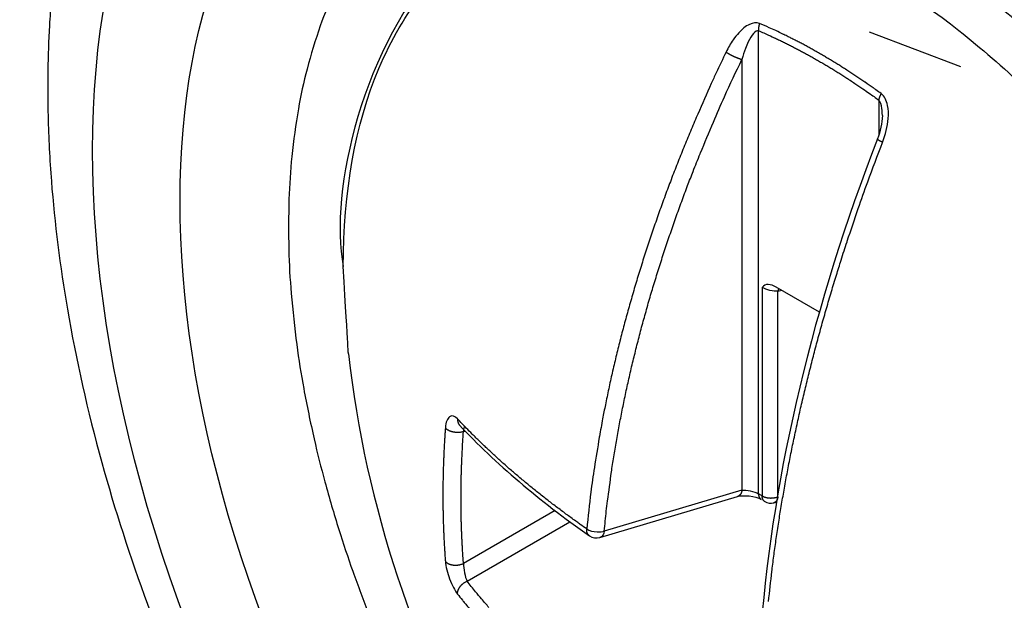
# Model space of a CAD drawing. Extents: x 3 to 2153, y 1 to 3055.
# Drawn here: x 2030 to 2037, y 2678 to 2682 of the extents above; entities that cross this region are included whole.
import ezdxf

# ---------------------------------------------------------------- set-up
doc = ezdxf.new("R2010")
doc.units = 0
doc.header["$MEASUREMENT"] = 0
doc.layers.add('V9L204', color=7, linetype='CONTINUOUS')

msp = doc.modelspace()

# ---------------------------------------------------------------- linework, layer by layer
at = {"layer": 'V9L204', "color": 1, "linetype": 'Continuous'}
for p, q in [((2035.1267, 2678.6407), (2035.1267, 2681.6615)), ((2036.4454, 2681.426), (2035.8497, 2681.652)), ((2035.0188, 2681.4743), (2035.0188, 2678.6644)), ((2035.9105, 2681.209), (2035.9105, 2680.9799)), ((2035.1507, 2679.9869), (2035.1507, 2678.6268)), ((2035.5234, 2679.8266), (2035.2424, 2679.9888)), ((2035.2532, 2679.9627), (2035.2778, 2679.9684)), ((2035.2532, 2678.6216), (2035.2532, 2679.9627)), ((2033.2028, 2679.0481), (2033.2131, 2679.0504)), ((2035.0188, 2678.6644), (2034.1209, 2678.3975)), ((2034.0925, 2678.3563), (2034.9901, 2678.6231)), ((2035.1507, 2678.6268), (2035.1267, 2678.6407)), ((2035.1433, 2678.604), (2035.1433, 2678.604)), ((2033.7995, 2678.5311), (2033.2028, 2678.1866)), ((2035.2254, 2678.5815), (2035.2433, 2678.5857)), ((2033.226, 2678.0713), (2033.8965, 2678.4584))]:
    msp.add_line(p, q, dxfattribs=at)
at = {"layer": 'V9L204', "color": 3, "linetype": 'Continuous'}
msp.add_lwpolyline([(2032.3648, 2681.9256, 0.026411), (2032.269, 2681.6931, 0.019963), (2032.1824, 2681.4112, 0.022241), (2032.1263, 2681.1525, 0.016256), (2032.0833, 2680.8401, 0.018487), (2032.0647, 2680.5634, 0.013434), (2032.0635, 2680.2334, 0.015507), (2032.0791, 2679.948, 0.011363), (2032.1154, 2679.6136, 0.013163), (2032.1609, 2679.3269, 0.009799), (2032.2286, 2678.9984, 0.011367), (2032.2989, 2678.718, 0.008692), (2032.3896, 2678.4089, 0.009704), (2032.4811, 2678.1352, 0.008242), (2032.5872, 2677.8518, 0.008394)], format="xyb", dxfattribs=at)
at = {"layer": 'V9L204', "color": 1, "linetype": 'Continuous'}
for points in [[(2035.1334, 2681.7089, 0.001781), (2035.1327, 2681.7068, 0.003427), (2035.1323, 2681.7057, 0.000127), (2035.1313, 2681.7027, 0.003366), (2035.1313, 2681.7026, 0.005976), (2035.1309, 2681.7014, 0.003329), (2035.1303, 2681.6993, 0.00286), (2035.1298, 2681.6976, 0.003545), (2035.1295, 2681.6961, 0.004662), (2035.1291, 2681.6945, 0.004429), (2035.1287, 2681.6929, 0.003651), (2035.1284, 2681.6912, 0.003632), (2035.1281, 2681.6896, 0.003077), (2035.1277, 2681.6877, 0.004284), (2035.1275, 2681.6863, 0.002699), (2035.1273, 2681.6851, 0.00165), (2035.1271, 2681.6831, 0.002662), (2035.1268, 2681.6812, 0.00408), (2035.1267, 2681.6799, 0.007044), (2035.1266, 2681.6788, 0.003704), (2035.1264, 2681.6767, 0.003892), (2035.1263, 2681.6746, 0.007729), (2035.1263, 2681.6735, 0.004167), (2035.1262, 2681.6725, 0.002044), (2035.1263, 2681.6704, 0.002122), (2035.1263, 2681.6703, 0.000107), (2035.1263, 2681.6674, 0.012651), (2035.1264, 2681.6651, 0.008464), (2035.1267, 2681.6615)], [(2035.9259, 2681.2513, 0.001623), (2035.8912, 2681.2764, 0.003191), (2035.8734, 2681.289, 0.000043), (2035.8222, 2681.3248, 0.001636), (2035.8208, 2681.3257, 0.001755), (2035.7948, 2681.3435, 0.001714), (2035.7681, 2681.3615, 0.001777), (2035.7425, 2681.3785, 0.001672), (2035.7152, 2681.3963, 0.001871), (2035.6877, 2681.414, 0.002034), (2035.6623, 2681.4301, 0.001902), (2035.6374, 2681.4456, 0.001689), (2035.6092, 2681.4628, 0.001651), (2035.5813, 2681.4796, 0.001845), (2035.5562, 2681.4945, 0.002039), (2035.5309, 2681.5093, 0.001863), (2035.5031, 2681.5252, 0.001856), (2035.4765, 2681.5401, 0.001878), (2035.4501, 2681.5547, 0.00203), (2035.4233, 2681.5692, 0.002076), (2035.3971, 2681.5832, 0.001975), (2035.3715, 2681.5965, 0.00185), (2035.3441, 2681.6106, 0.001906), (2035.3203, 2681.6225, 0.00157), (2035.2913, 2681.6369, 0.002644), (2035.2902, 2681.6374, 0.000054), (2035.2385, 2681.662, 0.006338), (2035.1966, 2681.6813, 0.00424), (2035.1334, 2681.7089)], [(2035.1267, 2681.6615, -0.002061), (2035.1612, 2681.6466, -0.004075), (2035.1786, 2681.6389, -0.000068), (2035.229, 2681.6159, -0.002108), (2035.2307, 2681.6151, -0.002043), (2035.2565, 2681.603, -0.001993), (2035.2828, 2681.5903, -0.001983), (2035.3091, 2681.5773, -0.002003), (2035.3351, 2681.5643, -0.002083), (2035.3617, 2681.5507, -0.002148), (2035.3875, 2681.5373, -0.001949), (2035.4133, 2681.5235, -0.00188), (2035.4399, 2681.5091, -0.001788), (2035.4669, 2681.4942, -0.001883), (2035.4924, 2681.4799, -0.001981), (2035.5183, 2681.465, -0.001929), (2035.5449, 2681.4496, -0.001894), (2035.5717, 2681.4337, -0.001977), (2035.5973, 2681.4182, -0.001784), (2035.6231, 2681.4024, -0.00172), (2035.6497, 2681.3858, -0.001702), (2035.6773, 2681.3684, -0.001886), (2035.7021, 2681.3524, -0.001806), (2035.7243, 2681.3379, -0.001332), (2035.7544, 2681.318, -0.001923), (2035.7553, 2681.3174, -0.000034), (2035.8066, 2681.2827, -0.005255), (2035.8487, 2681.2535, -0.003538), (2035.9105, 2681.209)], [(2034.915, 2681.5224, 0.002644), (2034.8504, 2681.3863, 0.005173), (2034.8184, 2681.3163, 0.000109), (2034.73, 2681.1171, 0.002595), (2034.7264, 2681.1087, 0.002679), (2034.682, 2681.0043, 0.002687), (2034.639, 2680.8997, 0.002782), (2034.5976, 2680.796, 0.002728), (2034.5565, 2680.6898, 0.002757), (2034.5175, 2680.5856, 0.002716), (2034.4791, 2680.4793, 0.002842), (2034.4423, 2680.374, 0.002849), (2034.4069, 2680.2685, 0.002925), (2034.3732, 2680.1645, 0.002857), (2034.34, 2680.0576, 0.002891), (2034.3087, 2679.9527, 0.002882), (2034.2786, 2679.8471, 0.003013), (2034.2501, 2679.7428, 0.002988), (2034.2227, 2679.6374, 0.003083), (2034.197, 2679.5337, 0.003049), (2034.1724, 2679.4286, 0.003096), (2034.1496, 2679.3255, 0.003064), (2034.1279, 2679.2212, 0.003176), (2034.1101, 2679.1302, 0.002525), (2034.089, 2679.0154, 0.003929), (2034.0879, 2679.009, 0.000128), (2034.056, 2678.8117, 0.009723), (2034.0332, 2678.6514, 0.006517), (2034.0071, 2678.4113)], [(2034.915, 2681.5224, 0.002195), (2034.9185, 2681.52, 0.004494), (2034.9202, 2681.5189, 0.000121), (2034.9256, 2681.5154, 0.002047), (2034.9259, 2681.5152, 0.004076), (2034.9294, 2681.5131, 0.004955), (2034.9323, 2681.5113, 0.00343), (2034.9352, 2681.5096, 0.002473), (2034.9393, 2681.5074, 0.00148), (2034.9435, 2681.5051, 0.001909), (2034.9468, 2681.5033, 0.002846), (2034.9503, 2681.5014, 0.002433), (2034.9546, 2681.4993, 0.003253), (2034.9588, 2681.4971, 0.003667), (2034.9626, 2681.4953, 0.002565), (2034.966, 2681.4937, 0.001882), (2034.9708, 2681.4916, 0.002093), (2034.9757, 2681.4894, 0.003368), (2034.9788, 2681.488, 0.003698), (2034.9818, 2681.4868, 0.002328), (2034.9867, 2681.4848, 0.002202), (2034.9907, 2681.4832, 0.002613), (2034.9942, 2681.4819, 0.004433), (2034.9972, 2681.4808, 0.003488), (2035.0012, 2681.4794, 0.004773), (2035.0015, 2681.4793, 0.000204), (2035.0077, 2681.4774, 0.010454), (2035.0119, 2681.4761, 0.006699), (2035.0187, 2681.4744)], [(2034.1209, 2678.3975, -0.003321), (2034.1341, 2678.528, -0.006523), (2034.1422, 2678.5942, -0.000174), (2034.1677, 2678.7836, -0.003327), (2034.1692, 2678.7935, -0.00323), (2034.1849, 2678.8948, -0.003256), (2034.2019, 2678.995, -0.00315), (2034.2204, 2679.0971, -0.00316), (2034.2403, 2679.1985, -0.003091), (2034.2618, 2679.3018, -0.003123), (2034.2843, 2679.4037, -0.00306), (2034.3086, 2679.5075, -0.003086), (2034.334, 2679.6101, -0.002967), (2034.3611, 2679.7143, -0.002985), (2034.3893, 2679.8176, -0.002894), (2034.4193, 2679.9228, -0.002945), (2034.4501, 2680.0258, -0.002868), (2034.4826, 2680.1305, -0.002886), (2034.5162, 2680.2343, -0.002792), (2034.5515, 2680.3392, -0.002817), (2034.5876, 2680.4428, -0.002764), (2034.6256, 2680.5478, -0.002803), (2034.6642, 2680.651, -0.002729), (2034.7001, 2680.7441, -0.00221), (2034.7457, 2680.8586, -0.003197), (2034.7479, 2680.8639, -0.000085), (2034.8321, 2681.0652, -0.007885), (2034.9047, 2681.2312, -0.00532), (2035.0187, 2681.4744)], [(2035.9259, 2681.2513, 0.00258), (2035.9248, 2681.2494, 0.005107), (2035.9243, 2681.2484, 0.000069), (2035.9228, 2681.2457, 0.001454), (2035.9228, 2681.2455, 0.001923), (2035.9219, 2681.244, 0.002247), (2035.9213, 2681.2426, 0.00465), (2035.9206, 2681.2413, 0.004077), (2035.9199, 2681.2397, 0.003008), (2035.9192, 2681.2383, 0.002821), (2035.9186, 2681.2368, 0.002335), (2035.9179, 2681.2352, 0.002694), (2035.9173, 2681.2339, 0.003121), (2035.9168, 2681.2326, 0.002431), (2035.9162, 2681.231, 0.003704), (2035.9155, 2681.2294, 0.004807), (2035.9151, 2681.2281, 0.004298), (2035.9146, 2681.2268, 0.003811), (2035.9142, 2681.2252, 0.001649), (2035.9138, 2681.224, 0.001323), (2035.9133, 2681.2224, 0.002785), (2035.9128, 2681.2208, 0.004067), (2035.9125, 2681.2196, 0.007482), (2035.9123, 2681.2187, 0.003916), (2035.9119, 2681.2169, 0.003872), (2035.9118, 2681.2167, 0.00019), (2035.9113, 2681.2142, 0.011522), (2035.9109, 2681.2121, 0.007662), (2035.9105, 2681.209)], [(2035.1918, 2677.9387, -0.000118), (2035.2136, 2678.1343, -0.002741), (2035.2146, 2678.1427, -0.002713), (2035.2279, 2678.246, -0.002705), (2035.2424, 2678.3495, -0.002576), (2035.2582, 2678.4549, -0.002605), (2035.275, 2678.5589, -0.00251), (2035.2932, 2678.6653, -0.002536), (2035.3124, 2678.7705, -0.00248), (2035.333, 2678.8777, -0.002502), (2035.3545, 2678.9839, -0.00244), (2035.3776, 2679.0921, -0.002466), (2035.4014, 2679.1989, -0.00237), (2035.4267, 2679.3073, -0.002378), (2035.453, 2679.415, -0.002325), (2035.4808, 2679.5248, -0.002372), (2035.5091, 2679.6321, -0.002313), (2035.5388, 2679.7409, -0.002309), (2035.5697, 2679.8496, -0.002243), (2035.602, 2679.9597, -0.002287), (2035.6346, 2680.0674, -0.002236), (2035.6651, 2680.1646, -0.001803), (2035.7038, 2680.2849, -0.002626), (2035.7054, 2680.2896, -0.000057), (2035.7771, 2680.502, -0.006507), (2035.8386, 2680.6763, -0.00438), (2035.9355, 2680.9332)], [(2035.9355, 2680.9332, -0.000658), (2035.9329, 2680.9344, -0.001274), (2035.9317, 2680.935, -0.000034), (2035.9279, 2680.9368, -0.003069), (2035.9279, 2680.9369, -0.003761), (2035.9271, 2680.9373, -0.001115), (2035.9243, 2680.9388, -0.000533), (2035.9225, 2680.9397, -0.000567), (2035.9209, 2680.9406, -0.002828), (2035.9186, 2680.9419, -0.006351), (2035.9176, 2680.9424, -0.002306), (2035.917, 2680.9428, -0.000576), (2035.9146, 2680.9442, -0.000733), (2035.9124, 2680.9455, -0.00254), (2035.9118, 2680.9459, -0.009221), (2035.9113, 2680.9462, -0.002346), (2035.9094, 2680.9476, -0.002922), (2035.9081, 2680.9485, -0.004108), (2035.9072, 2680.9491, -0.01198), (2035.9064, 2680.9497, -0.008713), (2035.9054, 2680.9506, -0.009183), (2035.9047, 2680.9511, -0.006588), (2035.9039, 2680.9519, -0.0132), (2035.9035, 2680.9524, -0.008087), (2035.9028, 2680.9531, -0.035733), (2035.9026, 2680.9534, -0.012876), (2035.9021, 2680.9542, -0.09986), (2035.9019, 2680.9549, -0.06402), (2035.9019, 2680.9559)], [(2035.2579, 2679.9798, 0.00693), (2035.2576, 2679.9791, 0.014031), (2035.2575, 2679.9788, 0.0022), (2035.2571, 2679.9777, 0.002144), (2035.2567, 2679.9766, 0.002088), (2035.2563, 2679.9755, 0.026671), (2035.2561, 2679.9749, -0.005139), (2035.2559, 2679.9743, -0.001167), (2035.2557, 2679.9738, 0.001459), (2035.2556, 2679.9732, 0.002424), (2035.2553, 2679.9723, 0.010065), (2035.2552, 2679.9721, 0.001888), (2035.2549, 2679.9709, 0.001827), (2035.2546, 2679.9698, 0.002551), (2035.2544, 2679.969, 0.004275), (2035.2543, 2679.9686, 0.003454), (2035.2542, 2679.9682, 0.001677), (2035.2541, 2679.9674, 0.000979), (2035.2539, 2679.9668, -0.000675), (2035.2538, 2679.9662, -0.003658), (2035.2537, 2679.9656, 0.000102), (2035.2536, 2679.9651, 0.012178), (2035.2534, 2679.9641, 0.008242), (2035.2532, 2679.9627)], [(2033.1642, 2679.1289, 0.006409), (2033.1641, 2679.127, 0.012483), (2033.1641, 2679.126, 0.000437), (2033.1641, 2679.1233, 0.004412), (2033.1641, 2679.123, 0.004205), (2033.1641, 2679.1215, 0.004901), (2033.1642, 2679.1201, 0.007618), (2033.1642, 2679.1188, 0.006584), (2033.1644, 2679.1172, 0.006547), (2033.1646, 2679.1158, 0.005571), (2033.1648, 2679.1143, 0.00702), (2033.1651, 2679.1126, 0.008923), (2033.1654, 2679.1114, 0.007489), (2033.1657, 2679.1101, 0.006059), (2033.1661, 2679.1085, 0.004355), (2033.1665, 2679.1071, 0.004261), (2033.167, 2679.1057, 0.007812), (2033.1674, 2679.1042, 0.008361), (2033.168, 2679.1029, 0.01044), (2033.1685, 2679.1016, 0.008943), (2033.1692, 2679.1002, 0.006229), (2033.1698, 2679.0988, 0.006554), (2033.1705, 2679.0976, 0.006649), (2033.1712, 2679.0964, 0.005596), (2033.172, 2679.095, 0.009648), (2033.1721, 2679.0949, 0.000671), (2033.1737, 2679.0926, 0.022146), (2033.1751, 2679.0906, 0.015236), (2033.1774, 2679.088)], [(2034.0071, 2678.4113, -0.001516), (2033.964, 2678.4415, -0.00298), (2033.9423, 2678.4571, -0.000037), (2033.88, 2678.5023, -0.001596), (2033.8786, 2678.5033, -0.001573), (2033.8484, 2678.5256, -0.001458), (2033.8161, 2678.5499, -0.001546), (2033.784, 2678.5742, -0.001678), (2033.7547, 2678.5967, -0.001714), (2033.726, 2678.6191, -0.001561), (2033.6946, 2678.6439, -0.001539), (2033.6642, 2678.6682, -0.001629), (2033.6357, 2678.6914, -0.001748), (2033.6079, 2678.7143, -0.001627), (2033.5781, 2678.7391, -0.001736), (2033.5493, 2678.7634, -0.001799), (2033.5217, 2678.7871, -0.00184), (2033.4946, 2678.8106, -0.001769), (2033.4667, 2678.8353, -0.001711), (2033.4396, 2678.8595, -0.001721), (2033.4129, 2678.8838, -0.00184), (2033.3867, 2678.9079, -0.001819), (2033.3605, 2678.9324, -0.001946), (2033.3379, 2678.9538, -0.001524), (2033.3094, 2678.9813, -0.002332), (2033.3084, 2678.9822, -0.000045), (2033.2596, 2679.0303, -0.005786), (2033.221, 2679.0693, -0.003863), (2033.1642, 2679.1289)], [(2033.0844, 2679.0715, 0.000626), (2033.083, 2679.0517, 0.001246), (2033.0823, 2679.0417, 0.000006), (2033.0804, 2679.0122, 0.000745), (2033.0804, 2679.0119, 0.000483), (2033.0796, 2678.9995, 0.000347), (2033.0786, 2678.9822, 0.000467), (2033.0775, 2678.9648, 0.000657), (2033.0769, 2678.9525, 0.001001), (2033.0761, 2678.939, 0.00083), (2033.0754, 2678.9228, 0.000412), (2033.0747, 2678.908, 0.000412), (2033.074, 2678.8932, 0.000414), (2033.0734, 2678.8785, 0.000413), (2033.0728, 2678.8637, 0.000839), (2033.0721, 2678.8476, 0.001002), (2033.0717, 2678.8342, 0.000678), (2033.0713, 2678.8228, 0.000424), (2033.0708, 2678.8047, 0.000424), (2033.0702, 2678.7851, 0.000843), (2033.07, 2678.7753, 0.000836), (2033.0697, 2678.7646, 0.00048), (2033.0694, 2678.7459, 0.000364), (2033.0691, 2678.7308, 0.00039), (2033.0689, 2678.7166, 0.000885), (2033.0689, 2678.7165, 0.000005), (2033.0685, 2678.6874, 0.001915), (2033.0683, 2678.664, 0.001279), (2033.0683, 2678.629)], [(2033.0844, 2679.0715, 0.013381), (2033.0869, 2679.0687, 0.025504), (2033.0883, 2679.0673, 0.002949), (2033.0923, 2679.0638, 0.013518), (2033.0932, 2679.0631, 0.012254), (2033.0961, 2679.061, 0.01204), (2033.0991, 2679.0591, 0.011337), (2033.1024, 2679.0571, 0.011298), (2033.1059, 2679.0552, 0.010665), (2033.1097, 2679.0534, 0.010601), (2033.1137, 2679.0517, 0.009785), (2033.1179, 2679.0501, 0.009853), (2033.1222, 2679.0487, 0.009132), (2033.1268, 2679.0473, 0.009404), (2033.1314, 2679.0462, 0.008674), (2033.1362, 2679.0451, 0.008826), (2033.141, 2679.0443, 0.008059), (2033.146, 2679.0436, 0.008311), (2033.1508, 2679.043, 0.008119), (2033.1558, 2679.0426, 0.008415), (2033.1606, 2679.0424, 0.008181), (2033.1654, 2679.0424, 0.008246), (2033.1702, 2679.0425, 0.008175), (2033.1743, 2679.0427, 0.006884), (2033.1793, 2679.0431, 0.010246), (2033.18, 2679.0432, 0.000962), (2033.1879, 2679.0443, 0.025033), (2033.1939, 2679.0455, 0.016639), (2033.2028, 2679.048)], [(2033.1775, 2679.088), (2033.1775, 2679.088, 0.000016), (2033.1775, 2679.088, 0.000016), (2033.1775, 2679.088, 0.000016), (2033.1775, 2679.088, 0.000016), (2033.1775, 2679.088, 0.000016), (2033.1775, 2679.088, 0.000016), (2033.1775, 2679.088, 0.000016), (2033.1775, 2679.088, 0.000016), (2033.1775, 2679.088, 0.000016), (2033.1775, 2679.088, 0.000015), (2033.1775, 2679.088, 0.000019), (2033.1775, 2679.088, 0.000005), (2033.1775, 2679.088, 0.000036), (2033.1775, 2679.0879)], [(2033.2028, 2678.1866, -0.001261), (2033.2, 2678.2236, -0.002499), (2033.1988, 2678.2423, -0.000027), (2033.1954, 2678.2971, -0.001378), (2033.1953, 2678.2982, -0.001362), (2033.1938, 2678.3257, -0.001304), (2033.1925, 2678.3545, -0.001181), (2033.1912, 2678.3828, -0.001191), (2033.1902, 2678.411, -0.00128), (2033.1892, 2678.4394, -0.001282), (2033.1884, 2678.4678, -0.001375), (2033.1877, 2678.4964, -0.001386), (2033.1873, 2678.5248, -0.001258), (2033.1869, 2678.5534, -0.00126), (2033.1867, 2678.5821, -0.001139), (2033.1866, 2678.6109, -0.001145), (2033.1867, 2678.6396, -0.001236), (2033.1869, 2678.6685, -0.001241), (2033.1873, 2678.6973, -0.001339), (2033.1878, 2678.7264, -0.001346), (2033.1884, 2678.7553, -0.001215), (2033.1892, 2678.7843, -0.001215), (2033.1902, 2678.8134, -0.001105), (2033.1911, 2678.8396, -0.000899), (2033.1925, 2678.8718, -0.001419), (2033.1925, 2678.8725, -0.000017), (2033.1953, 2678.9304, -0.003634), (2033.198, 2678.9776, -0.002438), (2033.2028, 2679.048)], [(2035.0187, 2678.6644, -0.006695), (2035.0183, 2678.6619, -0.012805), (2035.0181, 2678.6606, -0.000568), (2035.0173, 2678.6572, -0.005564), (2035.0172, 2678.6569, -0.005564), (2035.0167, 2678.655, -0.005847), (2035.0162, 2678.6532, -0.007738), (2035.0157, 2678.6515, -0.006709), (2035.015, 2678.6496, -0.00798), (2035.0144, 2678.6479, -0.007286), (2035.0136, 2678.6461, -0.008982), (2035.0128, 2678.6444, -0.009312), (2035.012, 2678.6428, -0.009081), (2035.0112, 2678.6413, -0.007908), (2035.0102, 2678.6396, -0.008326), (2035.0092, 2678.6381, -0.008955), (2035.0083, 2678.6367, -0.010915), (2035.0073, 2678.6354, -0.009311), (2035.0061, 2678.6339, -0.01074), (2035.005, 2678.6326, -0.011205), (2035.0038, 2678.6314, -0.012353), (2035.0026, 2678.6303, -0.011623), (2035.0013, 2678.6292, -0.010707), (2035.0002, 2678.6283, -0.007947), (2034.9987, 2678.6272, -0.014509), (2034.9984, 2678.627, -0.001795), (2034.996, 2678.6255, -0.039317), (2034.9936, 2678.6243, -0.027209), (2034.9901, 2678.6231)], [(2033.0683, 2678.629, 0.000652), (2033.0683, 2678.6097, 0.001293), (2033.0683, 2678.6, 0.000007), (2033.0685, 2678.5714, 0.000647), (2033.0685, 2678.5711, 0.00065), (2033.0687, 2678.5553, 0.000776), (2033.0689, 2678.5422, 0.000528), (2033.0691, 2678.5301, 0.000378), (2033.0694, 2678.5133, 0.000506), (2033.0697, 2678.4951, 0.000876), (2033.07, 2678.4846, 0.000874), (2033.0702, 2678.4749, 0.000441), (2033.0708, 2678.4559, 0.000443), (2033.0713, 2678.4383, 0.000698), (2033.0717, 2678.4272, 0.001062), (2033.0721, 2678.4141, 0.000894), (2033.0728, 2678.3986, 0.000454), (2033.0734, 2678.3844, 0.00045), (2033.074, 2678.3701, 0.000446), (2033.0747, 2678.3559, 0.000444), (2033.0754, 2678.3417, 0.000894), (2033.0761, 2678.3261, 0.001078), (2033.0769, 2678.3133, 0.000729), (2033.0775, 2678.3028, 0.000426), (2033.0786, 2678.285, 0.000482), (2033.0786, 2678.2848, 0.000004), (2033.0804, 2678.2567, 0.002042), (2033.0819, 2678.2342, 0.001362), (2033.0844, 2678.2004)], [(2035.1267, 2678.6406, 0.006032), (2035.1267, 2678.6386, 0.011502), (2035.1268, 2678.6375, 0.000574), (2035.1269, 2678.6347, 0.005939), (2035.127, 2678.6344, 0.006518), (2035.1271, 2678.6329, 0.00661), (2035.1273, 2678.6314, 0.0068), (2035.1275, 2678.6299, 0.006352), (2035.1278, 2678.6284, 0.006798), (2035.1281, 2678.627, 0.006823), (2035.1285, 2678.6255, 0.007629), (2035.1288, 2678.6243, 0.006124), (2035.1293, 2678.6227, 0.008882), (2035.1298, 2678.6212, 0.011965), (2035.1302, 2678.62, 0.009372), (2035.1306, 2678.619, 0.006083), (2035.1314, 2678.6175, 0.005944), (2035.1321, 2678.6161, 0.007958), (2035.1326, 2678.615, 0.013249), (2035.1332, 2678.614, 0.010023), (2035.134, 2678.6128, 0.01077), (2035.1348, 2678.6116, 0.011541), (2035.1356, 2678.6106, 0.010992), (2035.1363, 2678.6098, 0.008097), (2035.1373, 2678.6087, 0.012721), (2035.1375, 2678.6085, 0.001432), (2035.1392, 2678.607, 0.034083), (2035.1407, 2678.6057, 0.02357), (2035.1433, 2678.6041)], [(2035.1673, 2678.5902, -0.010923), (2035.1659, 2678.5911, -0.020008), (2035.1652, 2678.5916, -0.001988), (2035.1634, 2678.5929, -0.011706), (2035.1632, 2678.5931, -0.012875), (2035.1622, 2678.594, -0.014296), (2035.1613, 2678.5949, -0.009745), (2035.1605, 2678.5957, -0.008231), (2035.1596, 2678.5968, -0.008253), (2035.1587, 2678.598, -0.01031), (2035.158, 2678.5989, -0.01331), (2035.1573, 2678.6, -0.013871), (2035.1566, 2678.6012, -0.007336), (2035.156, 2678.6023, -0.005944), (2035.1554, 2678.6036, -0.006083), (2035.1546, 2678.6052, -0.009372), (2035.1542, 2678.6062, -0.011965), (2035.1538, 2678.6073, -0.008882), (2035.1533, 2678.6089, -0.006124), (2035.1528, 2678.6104, -0.007445), (2035.1525, 2678.6117, -0.007007), (2035.1521, 2678.6131, -0.006408), (2035.1518, 2678.6146, -0.007428), (2035.1515, 2678.6162, -0.008499), (2035.1513, 2678.6176, -0.007871), (2035.1513, 2678.6177, -0.000395), (2035.151, 2678.6206, -0.012532), (2035.1508, 2678.6231, -0.008724), (2035.1507, 2678.6268)], [(2035.1507, 2678.6268, 0.008974), (2035.1541, 2678.625, 0.017226), (2035.1559, 2678.6241, 0.001246), (2035.1608, 2678.6219, 0.008831), (2035.1615, 2678.6216, 0.008284), (2035.1646, 2678.6204, 0.008415), (2035.1677, 2678.6193, 0.007811), (2035.1711, 2678.6183, 0.007938), (2035.1744, 2678.6174, 0.007075), (2035.1778, 2678.6165, 0.006711), (2035.1815, 2678.6158, 0.007247), (2035.1853, 2678.6151, 0.007942), (2035.1889, 2678.6145, 0.007674), (2035.1924, 2678.6141, 0.006818), (2035.1965, 2678.6137, 0.006426), (2035.2006, 2678.6135, 0.007322), (2035.2042, 2678.6133, 0.007267), (2035.2078, 2678.6133, 0.006405), (2035.2119, 2678.6134, 0.006671), (2035.216, 2678.6136, 0.007724), (2035.2196, 2678.6138, 0.007643), (2035.2231, 2678.6142, 0.006815), (2035.227, 2678.6147, 0.006399), (2035.2304, 2678.6153, 0.005671), (2035.2342, 2678.616, 0.009246), (2035.2346, 2678.6161, 0.000699), (2035.2409, 2678.6176, 0.021863), (2035.2459, 2678.619, 0.01468), (2035.2532, 2678.6217)], [(2035.1674, 2678.5901), (2035.1674, 2678.5901, -0.000025), (2035.1674, 2678.5902, -0.000025), (2035.1674, 2678.5902, -0.000025), (2035.1674, 2678.5902, -0.000025), (2035.1674, 2678.5902, -0.000025), (2035.1674, 2678.5902, -0.000025), (2035.1674, 2678.5902, -0.000025), (2035.1673, 2678.5902, -0.000025), (2035.1673, 2678.5902, -0.000026), (2035.1673, 2678.5902, -0.000024), (2035.1673, 2678.5902, -0.000031), (2035.1673, 2678.5902, -0.000008), (2035.1673, 2678.5902, -0.000057), (2035.1673, 2678.5902)], [(2035.2532, 2678.6217, -0.007012), (2035.2527, 2678.6191, -0.013545), (2035.2525, 2678.6178, -0.000379), (2035.2516, 2678.6144, -0.003498), (2035.2516, 2678.6141, -0.003607), (2035.251, 2678.6119, -0.005188), (2035.2506, 2678.6104, -0.009259), (2035.2501, 2678.609, -0.005779), (2035.2494, 2678.6068, -0.007031), (2035.2486, 2678.6049, -0.008685), (2035.248, 2678.6033, -0.009322), (2035.2473, 2678.6019, -0.007434), (2035.2465, 2678.6001, -0.006713), (2035.2456, 2678.5985, -0.007041), (2035.2448, 2678.597, -0.00952), (2035.2439, 2678.5957, -0.007737), (2035.2429, 2678.5941, -0.011931), (2035.2419, 2678.5926, -0.013471), (2035.2409, 2678.5914, -0.013013), (2035.24, 2678.5904, -0.009941), (2035.2387, 2678.5891, -0.009655), (2035.2375, 2678.5879, -0.011339), (2035.2364, 2678.587, -0.015249), (2035.2354, 2678.5862, -0.010819), (2035.234, 2678.5852, -0.016195), (2035.2337, 2678.585, -0.002162), (2035.2315, 2678.5837, -0.039818), (2035.2293, 2678.5827, -0.027883), (2035.2261, 2678.5817)], [(2035.2256, 2678.5816), (2035.2256, 2678.5816, -0.000082), (2035.2255, 2678.5816, -0.000082), (2035.2255, 2678.5816, -0.000082), (2035.2255, 2678.5816, -0.000082), (2035.2255, 2678.5816, -0.000082), (2035.2255, 2678.5816, -0.000082), (2035.2255, 2678.5816, 0.198912), (2035.2254, 2678.5816, 0.198912), (2035.2254, 2678.5816, 0.198912), (2035.2254, 2678.5815, 0.198912), (2035.2254, 2678.5815, -0.000084), (2035.2254, 2678.5815, -0.000076), (2035.2254, 2678.5815, -0.0001), (2035.2254, 2678.5815, -0.000026), (2035.2254, 2678.5815, -0.000184), (2035.2253, 2678.5815)], [(2034.024, 2678.3671), (2034.0239, 2678.3671, -0.000036), (2034.0239, 2678.3671, -0.000036), (2034.0239, 2678.3671, -0.000036), (2034.0239, 2678.3671, -0.000036), (2034.0239, 2678.3671, -0.000036), (2034.0239, 2678.3671, -0.198912), (2034.0239, 2678.3671, -0.198912), (2034.0239, 2678.3671, -0.198912), (2034.0238, 2678.3671, -0.198912), (2034.0239, 2678.3672, -0.000036), (2034.0239, 2678.3672, -0.000036), (2034.0239, 2678.3672, -0.000036), (2034.0239, 2678.3672, -0.000036), (2034.0239, 2678.3672, -0.000036), (2034.0238, 2678.3672, -0.000036), (2034.0238, 2678.3672, -0.000037), (2034.0238, 2678.3672, -0.000033), (2034.0238, 2678.3672, -0.000044), (2034.0238, 2678.3672, -0.000011), (2034.0238, 2678.3672, -0.000081), (2034.0238, 2678.3672)], [(2034.0925, 2678.3563), (2034.0925, 2678.3563, -0.000088), (2034.0925, 2678.3563, -0.198912), (2034.0925, 2678.3563, -0.198912), (2034.0925, 2678.3563, -0.198912), (2034.0924, 2678.3563, -0.198912), (2034.0924, 2678.3563, -0.000088), (2034.0924, 2678.3563, -0.000088), (2034.0924, 2678.3563, -0.000088), (2034.0924, 2678.3563, -0.000088), (2034.0923, 2678.3563, -0.000088), (2034.0923, 2678.3563, 0.198912), (2034.0923, 2678.3563, 0.198912), (2034.0923, 2678.3563, 0.198912), (2034.0922, 2678.3562, 0.198912), (2034.0923, 2678.3562, -0.000088), (2034.0923, 2678.3562, -0.000089), (2034.0922, 2678.3562, -0.000088), (2034.0922, 2678.3562, -0.00009), (2034.0922, 2678.3562, -0.000082), (2034.0922, 2678.3562, 0.198912), (2034.0921, 2678.3562, 0.198912), (2034.0921, 2678.3562, 0.414214), (2034.0921, 2678.3562, -0.414214), (2034.0921, 2678.3562, -0.198912), (2034.0921, 2678.3562, -0.198912), (2034.0921, 2678.3562)], [(2033.0844, 2678.2004, 0.015592), (2033.0869, 2678.1975, 0.029147), (2033.0883, 2678.1961, 0.003677), (2033.0922, 2678.1927, 0.01496), (2033.0932, 2678.1919, 0.013725), (2033.0961, 2678.1898, 0.014214), (2033.0991, 2678.1879, 0.013293), (2033.1023, 2678.1861, 0.012237), (2033.1059, 2678.1843, 0.012219), (2033.1099, 2678.1826, 0.013192), (2033.1137, 2678.1812, 0.012206), (2033.1178, 2678.1799, 0.011578), (2033.1222, 2678.1787, 0.009666), (2033.1268, 2678.1776, 0.010031), (2033.1314, 2678.1768, 0.010191), (2033.1363, 2678.1761, 0.010607), (2033.141, 2678.1757, 0.010122), (2033.146, 2678.1754, 0.010455), (2033.1508, 2678.1753, 0.008669), (2033.1557, 2678.1754, 0.008515), (2033.1606, 2678.1757, 0.008664), (2033.1658, 2678.1762, 0.010113), (2033.1702, 2678.1768, 0.009754), (2033.1741, 2678.1774, 0.007244), (2033.1793, 2678.1785, 0.009844), (2033.1801, 2678.1787, 0.001034), (2033.1879, 2678.1808, 0.027446), (2033.1939, 2678.1828, 0.018341), (2033.2028, 2678.1866)], [(2033.1642, 2677.9863, -0.013034), (2033.164, 2677.99, -0.024511), (2033.1641, 2677.992, -0.002518), (2033.1644, 2677.997, -0.011674), (2033.1646, 2677.9981, -0.012329), (2033.1651, 2678.0015, -0.013522), (2033.1657, 2678.0045, -0.013342), (2033.1665, 2678.0077, -0.011866), (2033.1677, 2678.0112, -0.010352), (2033.169, 2678.0147, -0.011364), (2033.1703, 2678.0179, -0.011022), (2033.1719, 2678.0213, -0.010557), (2033.1737, 2678.0247, -0.009994), (2033.1757, 2678.0282, -0.010481), (2033.1778, 2678.0315, -0.009916), (2033.1801, 2678.0347, -0.009654), (2033.1826, 2678.038, -0.009321), (2033.1852, 2678.0413, -0.009876), (2033.1879, 2678.0443, -0.009569), (2033.1907, 2678.0473, -0.009761), (2033.1937, 2678.0501, -0.008527), (2033.1967, 2678.0529, -0.008622), (2033.1999, 2678.0555, -0.008393), (2033.2028, 2678.0579, -0.007451), (2033.2063, 2678.0604, -0.010778), (2033.2068, 2678.0607, -0.000937), (2033.2128, 2678.0646, -0.024401), (2033.218, 2678.0676, -0.016581), (2033.226, 2678.0714)], [(2033.3684, 2677.8996, -0.000064), (2033.3203, 2677.9554, -0.006979), (2033.2818, 2678.0014, -0.004682), (2033.226, 2678.0714)], [(2033.1642, 2677.9863, 0.002416), (2033.1952, 2677.9471, 0.00476), (2033.2112, 2677.9274, 0.000085), (2033.2578, 2677.8712, 0.002248)]]:
    msp.add_lwpolyline(points, format="xyb", dxfattribs=at)
for centre, radius, start, end in [((2039.6552, 2680.3779), 7.25, 186.52217, 233.47783), ((2035.2073, 2678.6595), 0.08, 240.17587, 283.58405)]:
    msp.add_arc(centre, radius, start, end, dxfattribs=at)
at = {"layer": 'V9L204', "color": 3, "linetype": 'Continuous'}
for major_axis in [(3.4442, -5.9654), (3.0411, -5.2673)]:
    msp.add_ellipse((2035.655, 2678.0683), major_axis=major_axis, ratio=0.57735, start_param=0, end_param=6.283185, dxfattribs=at)
at = {"layer": 'V9L204', "color": 1, "linetype": 'Continuous'}
for points, knots in [([(2036.0724, 2682.2423), (2036.0698, 2682.2438), (2036.0647, 2682.2468), (2036.0565, 2682.2515), (2036.0444, 2682.2584), (2036.0317, 2682.2656), (2036.0062, 2682.2798), (2035.9712, 2682.2992), (2035.8996, 2682.3375), (2035.824, 2682.3759), (2035.6947, 2682.4376), (2035.5556, 2682.498), (2035.3373, 2682.5785), (2035.0676, 2682.659), (2034.6076, 2682.7379), (2033.8712, 2682.7097), (2032.6488, 2682.0199), (2032.3261, 2680.6196), (2032.4186, 2680.1227)], [0, 0, 0, 0, 0.001277, 0.002554, 0.004149, 0.007341, 0.008937, 0.016915, 0.024895, 0.04483, 0.054804, 0.089681, 0.114608, 0.164545, 0.226526, 0.350946, 0.560981, 1, 1, 1, 1]), ([(2032.4186, 2680.1227), (2032.4186, 2680.6094), (2032.5793, 2681.5024), (2033.2707, 2682.3678), (2034.3115, 2682.6475), (2035.4237, 2682.351), (2036.4398, 2681.7025), (2037.4052, 2680.785), (2038.3457, 2679.4553), (2039.0476, 2677.7875), (2039.2132, 2676.6963), (2039.2132, 2676.1999)], [37.674825, 37.674825, 37.674825, 37.674825, 41.901114, 46.234044, 50.426875, 54.619705, 57.585374, 60.551043, 64.715077, 69.032364, 73.349651, 73.349651, 73.349651, 73.349651]), ([(2039.2132, 2676.1999), (2039.4784, 2676.8415), (2039.3125, 2677.9352), (2038.609, 2679.6069), (2037.6663, 2680.9396), (2036.784, 2681.7781), (2036.2806, 2682.1221), (2036.0733, 2682.2417)], [2, 2, 2, 2, 6.317287, 10.634574, 14.798609, 17.764277, 19.838901, 19.838901, 19.838901, 19.838901]), ([(2035.1334, 2681.7089), (2035.1133, 2681.7174), (2035.0619, 2681.7079), (2035.0048, 2681.6585), (2034.9541, 2681.5951), (2034.9285, 2681.5503), (2034.915, 2681.5224)], [2, 2, 2, 2, 2.665692, 3.435797, 3.930588, 4.662562, 4.662562, 4.662562, 4.662562]), ([(2035.1267, 2681.6615), (2035.1168, 2681.6643), (2035.0914, 2681.647), (2035.0631, 2681.5977), (2035.0381, 2681.5386), (2035.0254, 2681.4987), (2035.0187, 2681.4744)], [2, 2, 2, 2, 2.665692, 3.435797, 3.930588, 4.662562, 4.662562, 4.662562, 4.662562]), ([(2035.9355, 2680.9332), (2035.9547, 2680.983), (2035.9751, 2681.0645), (2035.9735, 2681.1786), (2035.9484, 2681.2349), (2035.9259, 2681.2513)], [2, 2, 2, 2, 3.248798, 3.915814, 4.660948, 4.660948, 4.660948, 4.660948]), ([(2035.934, 2681.1113), (2035.934, 2681.126), (2035.932, 2681.165), (2035.9216, 2681.1992), (2035.9105, 2681.209)], [3.486496, 3.486496, 3.486496, 3.486496, 3.915814, 4.660948, 4.660948, 4.660948, 4.660948]), ([(2035.2532, 2679.9627), (2035.2383, 2679.9618), (2035.2005, 2679.9656), (2035.1641, 2679.9792), (2035.1507, 2679.9869)], [2, 2, 2, 2, 2.899946, 3.82121, 3.82121, 3.82121, 3.82121]), ([(2033.1642, 2679.1289), (2033.1458, 2679.1486), (2033.1072, 2679.1598), (2033.087, 2679.1067), (2033.0844, 2679.0715)], [2, 2, 2, 2, 2.884366, 3.77308, 3.77308, 3.77308, 3.77308]), ([(2033.212, 2679.0839), (2033.211, 2679.0836), (2033.2053, 2679.0803), (2033.2025, 2679.0651), (2033.2028, 2679.048)], [2.697868, 2.697868, 2.697868, 2.697868, 2.884366, 3.77308, 3.77308, 3.77308, 3.77308]), ([(2035.0187, 2678.6644), (2035.0336, 2678.6661), (2035.0734, 2678.6632), (2035.1127, 2678.6488), (2035.1267, 2678.6406)], [2, 2, 2, 2, 2.950676, 3.910127, 3.910127, 3.910127, 3.910127]), ([(2034.0238, 2678.3672), (2034.0198, 2678.37), (2034.0163, 2678.3737), (2034.0082, 2678.3873), (2034.006, 2678.3987), (2034.0071, 2678.4113)], [0.4798423, 0.4798423, 0.4798423, 0.4798423, 0.6644142, 0.6644142, 1, 1, 1, 1]), ([(2034.0071, 2678.4113), (2034.0235, 2678.3998), (2034.0488, 2678.3929), (2034.0941, 2678.3915), (2034.1097, 2678.3942), (2034.1209, 2678.3975)], [0, 0, 0, 0, 0.579957, 0.579957, 1, 1, 1, 1]), ([(2033.0844, 2678.2004), (2033.087, 2678.1673), (2033.1072, 2678.0827), (2033.1458, 2678.0098), (2033.1642, 2677.9863)], [2, 2, 2, 2, 2.888714, 3.77308, 3.77308, 3.77308, 3.77308]), ([(2033.2028, 2678.1866), (2033.2025, 2678.1693), (2033.2071, 2678.1243), (2033.2196, 2678.0845), (2033.226, 2678.0714)], [2, 2, 2, 2, 2.888714, 3.77308, 3.77308, 3.77308, 3.77308])]:
    msp.add_open_spline(points, degree=3, knots=knots, dxfattribs=at)
at = {"layer": 'V9L204', "color": 3, "linetype": 'Continuous'}
for points, knots in [([(2030.6225, 2682.6185), (2030.621, 2682.6114), (2030.6181, 2682.5973), (2030.6134, 2682.5742), (2030.6067, 2682.5406), (2030.5999, 2682.5051), (2030.5868, 2682.4341), (2030.5701, 2682.3363), (2030.5408, 2682.1362), (2030.5176, 2681.9227), (2030.4925, 2681.5588), (2030.4866, 2681.166), (2030.5182, 2680.5499), (2030.6118, 2679.8011), (2030.8898, 2678.566), (2031.562, 2676.7455), (2033.4365, 2673.6419), (2035.6146, 2671.9102), (2037.0793, 2671.435)], [0, 0, 0, 0, 0.001823, 0.003644, 0.005916, 0.010453, 0.012718, 0.023977, 0.03518, 0.062738, 0.076373, 0.122869, 0.155149, 0.217522, 0.290302, 0.424247, 0.611053, 1, 1, 1, 1]), ([(2035.8621, 2682.5765), (2035.8633, 2682.5758), (2035.8709, 2682.5714), (2035.8944, 2682.5578), (2035.957, 2682.5206), (2036.0919, 2682.4373), (2036.4491, 2682.1948), (2037.4385, 2681.3758), (2039.0687, 2679.1959), (2039.6706, 2676.9828), (2039.6627, 2675.9935)], [0, 0, 0, 0, 0.000672, 0.004029, 0.012467, 0.033848, 0.075011, 0.19906, 0.546031, 1, 1, 1, 1])]:
    msp.add_open_spline(points, degree=3, knots=knots, dxfattribs=at)
at = {"layer": 'V9L204', "color": 1, "linetype": 'Continuous'}
for points in [[(2035.934, 2681.1091), (2035.9334, 2681.0579), (2035.9205, 2681.0042), (2035.9019, 2680.9559)], [(2035.934, 2681.1091), (2035.934, 2681.1099), (2035.934, 2681.1106), (2035.934, 2681.1114)], [(2035.9019, 2680.9559), (2035.4846, 2679.8783), (2035.2216, 2678.7765), (2035.1435, 2677.7742)], [(2032.4521, 2679.5543), (2032.4521, 2679.555), (2032.4521, 2679.5556), (2032.4186, 2680.1227)], [(2035.2424, 2679.9888), (2035.2065, 2680.0095), (2035.1689, 2680.0154), (2035.1507, 2679.9869)], [(2033.1774, 2679.088), (2033.4105, 2678.8393), (2033.6959, 2678.5961), (2034.0238, 2678.3672)], [(2034.9901, 2678.6231), (2035.0219, 2678.6349), (2035.1104, 2678.6269), (2035.1433, 2678.6041)], [(2034.1209, 2678.3975), (2034.1192, 2678.3794), (2034.1097, 2678.3614), (2034.0925, 2678.3563)], [(2034.0239, 2678.3671), (2034.0425, 2678.354), (2034.0695, 2678.3491), (2034.0921, 2678.3562)]]:
    msp.add_open_spline(points, degree=3, dxfattribs=at)

doc.saveas('drawing.dxf')
